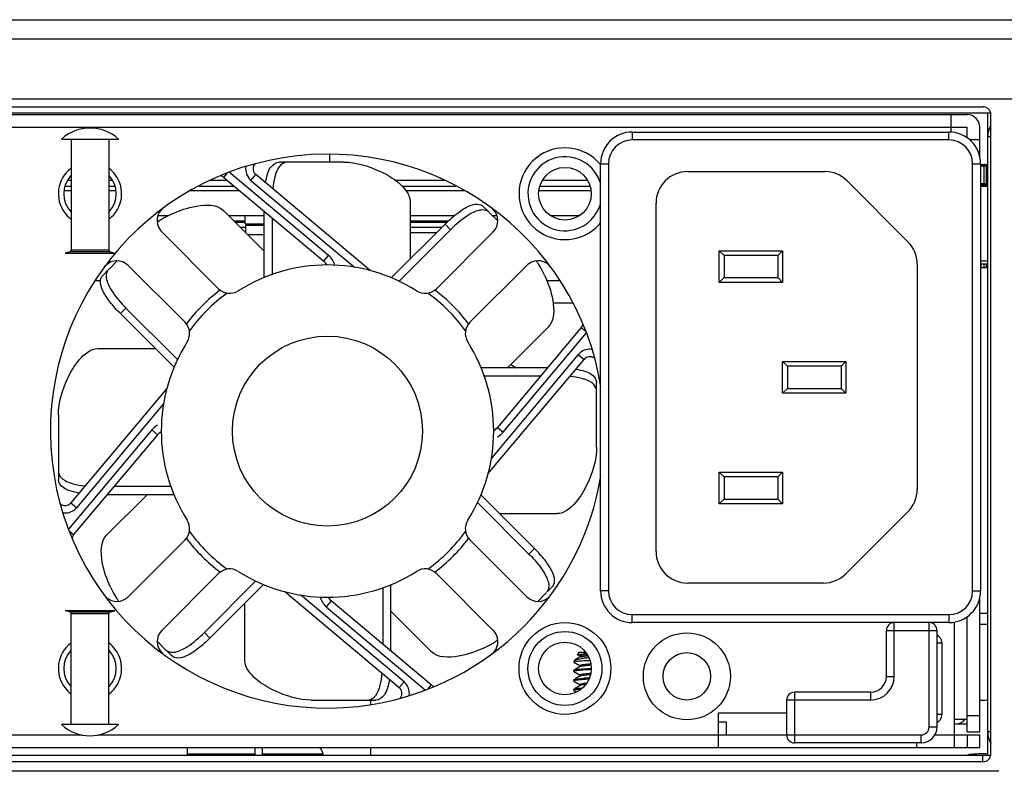
# Model space of a CAD drawing. Units: millimetres. Extents: x 0 to 205, y 87 to 212.
# Drawn here: x 180 to 183, y 148 to 151 of the extents above; entities that cross this region are included whole.
import ezdxf

# ---------------------------------------------------------------- set-up
doc = ezdxf.new("R2010")
doc.units = ezdxf.units.MM
doc.header["$MEASUREMENT"] = 0
for name, color, linetype, lineweight in [('1-2-17-06-10DXF_CONTINUOUS_LINE', 7, 'Continuous', 0), ('1-2-19-01-10DXF_CONTINUOUS_LINE', 7, 'Continuous', 0), ('1-2-52-03-00DXF_CONTINUOUS_LINE', 7, 'Continuous', 0), ('BSO-3_5M3-15DXF_CONTINUOUS_LINE', 7, 'Continuous', 0), ('DH3-057-1005DXF_CONTINUOUS_LINE', 7, 'Continuous', 0), ('DH3-057-1006DXF_CONTINUOUS_LINE', 7, 'Continuous', 0), ('DH3-057-1008DXF_CONTINUOUS_LINE', 7, 'Continuous', 0), ('DH3-057-1014DXF_CONTINUOUS_LINE', 7, 'Continuous', 0), ('DH3-057-1028DXF_CONTINUOUS_LINE', 7, 'Continuous', 0), ('DH3-X0901-10DXF_CONTINUOUS_LINE', 7, 'Continuous', 0), ('DH3-Z40-1004DXF_CONTINUOUS_LINE', 7, 'Continuous', 0), ('PCB-BAYTRAILDXF_CONTINUOUS_LINE', 7, 'Continuous', 0)]:
    doc.layers.add(name, color=color, linetype=linetype, lineweight=lineweight)

msp = doc.modelspace()

# ---------------------------------------------------------------- linework, layer by layer
at = {"layer": '1-2-17-06-10DXF_CONTINUOUS_LINE', "color": 18, "lineweight": 25, "true_color": 0x000000}
for p, q in [((179.6915, 150.6183), (179.714, 150.6183)), ((179.7006, 150.6396), (179.714, 150.6396)), ((179.8543, 150.6396), (179.8677, 150.6396)), ((179.8543, 150.6183), (179.8769, 150.6183)), ((180.1875, 150.6183), (180.3169, 150.6183)), ((180.2289, 150.6396), (180.2916, 150.6396)), ((180.9123, 150.6396), (181.0939, 150.6396)), ((180.9374, 150.6183), (181.1353, 150.6183)), ((181.446, 150.6183), (181.6313, 150.6183)), ((181.4551, 150.6396), (181.6221, 150.6396)), ((180.0322, 150.49), (180.0406, 150.49)), ((180.3156, 150.49), (180.3573, 150.49)), ((180.3208, 150.4847), (180.3573, 150.4847)), ((180.3386, 150.467), (180.3602, 150.467)), ((180.9664, 150.49), (181.1083, 150.49)), ((180.9664, 150.4847), (181.1028, 150.4847)), ((180.9664, 150.467), (181.0848, 150.467)), ((181.0635, 150.4457), (180.9664, 150.4457)), ((179.8042, 150.2692), (179.8228, 150.2692)), ((181.4718, 150.2692), (181.5186, 150.2692))]:
    msp.add_line(p, q, dxfattribs=at)
at = {"layer": '1-2-19-01-10DXF_CONTINUOUS_LINE', "color": 18, "lineweight": 25, "true_color": 0x000000}
for p, q in [((177.3162, 150.8824), (183.024, 150.8824)), ((182.9656, 150.8239), (182.9656, 150.8824)), ((177.3162, 150.8356), (183.024, 150.8356)), ((183.024, 150.7966), (183.024, 150.8356)), ((183.0708, 150.7256), (183.0708, 150.8356)), ((179.6789, 150.7917), (179.8894, 150.7917)), ((179.714, 150.7917), (179.714, 150.381)), ((179.8543, 150.7917), (179.8543, 150.381)), ((181.7872, 150.8181), (181.7872, 150.7888)), ((181.7872, 150.8181), (182.9568, 150.8181)), ((182.9568, 150.7888), (182.9568, 150.8181)), ((182.9568, 150.7888), (181.7872, 150.7888)), ((183.0708, 150.7888), (183.0336, 150.7888)), ((180.6702, 150.7069), (180.6702, 150.7362)), ((180.7211, 150.7069), (180.4829, 150.7069)), ((181.6702, 149.1221), (181.6702, 150.7011)), ((181.6702, 150.7011), (181.6994, 150.7011)), ((181.6994, 150.7011), (181.6994, 149.1221)), ((183.0445, 149.1221), (183.0445, 150.7011)), ((183.0445, 150.7011), (183.0738, 150.7011)), ((183.0738, 150.7011), (183.0738, 149.1221)), ((180.2787, 150.6503), (180.2913, 150.6654)), ((180.2787, 150.6503), (180.6479, 150.3406)), ((180.6657, 150.3618), (180.2987, 150.6698)), ((180.3784, 150.6392), (180.3963, 150.6605)), ((180.8191, 150.3057), (180.3963, 150.6605)), ((181.9918, 150.6719), (182.498, 150.6719)), ((180.3784, 150.6392), (180.761, 150.3181)), ((182.8056, 150.4128), (182.5807, 150.6376)), ((179.688, 150.6017), (179.714, 150.6017)), ((179.8543, 150.6017), (179.8804, 150.6017)), ((180.1552, 150.6017), (180.3367, 150.6017)), ((180.9516, 150.6017), (181.1675, 150.6017)), ((181.4424, 150.6017), (181.6348, 150.6017)), ((180.9664, 150.5607), (180.9664, 150.3486)), ((181.2547, 150.5254), (181.2382, 150.542)), ((181.8749, 149.2683), (181.8749, 150.5549)), ((180.0719, 150.5081), (180.0346, 150.5081)), ((180.2775, 150.5281), (180.4275, 150.3781)), ((180.4275, 150.5081), (180.2974, 150.5081)), ((180.3573, 150.4789), (180.3573, 150.5081)), ((180.4275, 150.2801), (180.4275, 150.5255)), ((180.4567, 150.501), (180.4567, 150.291)), ((181.1288, 150.5081), (180.9664, 150.5081)), ((181.2907, 150.4894), (181.2603, 150.5198)), ((181.2881, 150.5081), (181.272, 150.5081)), ((181.5905, 150.5081), (181.4867, 150.5081)), ((180.3573, 150.4789), (180.4275, 150.4789)), ((180.3602, 150.4453), (180.3602, 150.473)), ((180.4275, 150.473), (180.3602, 150.473)), ((180.8971, 150.2793), (181.0956, 150.4778)), ((181.0956, 150.4778), (181.1163, 150.4571)), ((180.049, 150.4492), (180.2592, 150.239)), ((180.4275, 150.4379), (180.3676, 150.4379)), ((181.1163, 150.4571), (180.9256, 150.2664)), ((181.0635, 150.239), (181.2738, 150.4492)), ((179.7097, 150.3754), (179.6923, 150.3707)), ((179.6924, 150.3707), (179.876, 150.3707)), ((179.8587, 150.3754), (179.7097, 150.3754)), ((179.8543, 150.381), (179.714, 150.381)), ((179.8587, 150.3754), (179.876, 150.3707)), ((180.6479, 150.3406), (180.6657, 150.3618)), ((182.1088, 150.2625), (182.1088, 150.3795)), ((182.1264, 150.3619), (182.1088, 150.3795)), ((182.1088, 150.3795), (182.3427, 150.3795)), ((182.1264, 150.3619), (182.1264, 150.28)), ((182.3252, 150.3619), (182.1264, 150.3619)), ((182.3427, 150.3795), (182.3252, 150.3619)), ((182.3252, 150.3619), (182.3252, 150.28)), ((182.3427, 150.3795), (182.3427, 150.2625)), ((179.8847, 150.3421), (179.8544, 150.3117)), ((180.1352, 150.1149), (179.9249, 150.3252)), ((181.3979, 150.3252), (181.1876, 150.1149)), ((182.8398, 150.3301), (182.8398, 149.4975)), ((179.8487, 150.3061), (179.8322, 150.2895)), ((182.1264, 150.28), (182.1088, 150.2625)), ((182.3427, 150.2625), (182.1088, 150.2625)), ((182.1264, 150.28), (182.3252, 150.28)), ((182.3252, 150.28), (182.3427, 150.2625)), ((179.8964, 150.147), (179.917, 150.1676)), ((180.0948, 149.9485), (179.8964, 150.147)), ((179.917, 150.1676), (180.1077, 149.977)), ((181.599, 150.0955), (181.2892, 149.7263)), ((181.3105, 149.7084), (181.6184, 150.0754)), ((181.4767, 150.0967), (181.3267, 149.9467)), ((181.599, 150.0955), (181.614, 150.0829)), ((179.8134, 150.0178), (180.0255, 150.0178)), ((181.5878, 149.9957), (181.2668, 149.6131)), ((181.5878, 149.9957), (181.6091, 149.9779)), ((181.2543, 149.5551), (181.6091, 149.9779)), ((182.3427, 149.8531), (182.3427, 149.9701)), ((182.3603, 149.9525), (182.3427, 149.9701)), ((182.3427, 149.9701), (182.5767, 149.9701)), ((182.5767, 149.9701), (182.5591, 149.9525)), ((182.5767, 149.9701), (182.5767, 149.8531)), ((181.4741, 149.9467), (181.2288, 149.9467)), ((182.3603, 149.9525), (182.3603, 149.8707)), ((182.5591, 149.9525), (182.3603, 149.9525)), ((182.5591, 149.9525), (182.5591, 149.8707)), ((181.2396, 149.9174), (181.4496, 149.9174)), ((181.6556, 149.6531), (181.6556, 149.8913)), ((180.0685, 149.8705), (179.7137, 149.4476)), ((182.3603, 149.8707), (182.3427, 149.8531)), ((182.5767, 149.8531), (182.3427, 149.8531)), ((182.3603, 149.8707), (182.5591, 149.8707)), ((182.5591, 149.8707), (182.5767, 149.8531)), ((179.735, 149.4298), (180.056, 149.8124)), ((179.6672, 149.7724), (179.6672, 149.5342)), ((180.0123, 149.7171), (179.7044, 149.3501)), ((180.0336, 149.6992), (180.0123, 149.7171)), ((181.2892, 149.7263), (181.3105, 149.7084)), ((180.0336, 149.6992), (179.7238, 149.3301)), ((182.1088, 149.4437), (182.1088, 149.5607)), ((182.1264, 149.5432), (182.1088, 149.5607)), ((182.1088, 149.5607), (182.3427, 149.5607)), ((182.3427, 149.5607), (182.3252, 149.5432)), ((182.3427, 149.5607), (182.3427, 149.4437)), ((182.1264, 149.5432), (182.1264, 149.4613)), ((182.3252, 149.5432), (182.1264, 149.5432)), ((182.3252, 149.5432), (182.3252, 149.4613)), ((180.0832, 149.5081), (179.8732, 149.5081)), ((179.7137, 149.4476), (179.735, 149.4298)), ((179.8461, 149.3288), (179.9961, 149.4788)), ((179.8486, 149.4788), (180.094, 149.4788)), ((181.4057, 149.2579), (181.2151, 149.4485)), ((181.228, 149.477), (181.4264, 149.2786)), ((182.1264, 149.4613), (182.1088, 149.4437)), ((182.1264, 149.4613), (182.3252, 149.4613)), ((182.3252, 149.4613), (182.3427, 149.4437)), ((182.3427, 149.4437), (182.1088, 149.4437)), ((182.5763, 149.1856), (182.8056, 149.4148)), ((181.2973, 149.4077), (181.5094, 149.4077)), ((179.7088, 149.3427), (179.7238, 149.3301)), ((179.9249, 149.1003), (180.1352, 149.3106)), ((181.1876, 149.3106), (181.3979, 149.1003)), ((181.4264, 149.2786), (181.4057, 149.2579)), ((180.2592, 149.1865), (180.049, 148.9763)), ((180.2065, 148.9684), (180.3972, 149.1591)), ((181.2738, 148.9763), (181.0635, 149.1865)), ((180.4256, 149.1462), (180.2272, 148.9477)), ((180.5037, 149.1198), (180.9265, 148.7651)), ((180.8661, 149.1345), (180.8661, 148.9245)), ((180.8953, 148.9), (180.8953, 149.1454)), ((181.474, 149.1194), (181.4906, 149.136)), ((181.6994, 149.1221), (181.6702, 149.1221)), ((182.4936, 149.1513), (181.9918, 149.1513)), ((183.0445, 149.1221), (183.0738, 149.1221)), ((180.9443, 148.7863), (180.5617, 149.1074)), ((180.6749, 149.085), (180.657, 149.0637)), ((181.0441, 148.7752), (180.6749, 149.085)), ((181.438, 149.0834), (181.4684, 149.1138)), ((181.4684, 149.1138), (181.4706, 149.1161)), ((183.0708, 148.6016), (183.0708, 149.0976)), ((179.7097, 149.0443), (179.6923, 149.049)), ((179.876, 149.049), (179.6924, 149.049)), ((179.8587, 149.0443), (179.876, 149.049)), ((180.3563, 148.8648), (180.3563, 149.0769)), ((180.6571, 149.0637), (181.024, 148.7557)), ((181.0453, 148.8974), (180.8953, 149.0474)), ((179.7097, 149.0443), (179.8587, 149.0443)), ((179.714, 148.6279), (179.714, 149.0387)), ((179.714, 149.0387), (179.8543, 149.0387)), ((179.8543, 148.6279), (179.8543, 149.0387)), ((181.7872, 149.0051), (181.7872, 149.0344)), ((181.7872, 149.0344), (182.9568, 149.0344)), ((182.9568, 149.0344), (182.9568, 149.0051)), ((183.024, 148.6016), (183.024, 149.0266)), ((183.0708, 149.0402), (183.1001, 149.0402)), ((182.9568, 149.0051), (181.7872, 149.0051)), ((182.7258, 148.8063), (182.7258, 148.9759)), ((182.7258, 148.9759), (182.9129, 148.9759)), ((182.755, 148.8063), (182.755, 149.0051)), ((182.8837, 148.6192), (182.8837, 149.0051)), ((182.9129, 148.6192), (182.9129, 148.9759)), ((182.9773, 148.5431), (182.9773, 149.0071)), ((183.0708, 148.9993), (183.1001, 148.9993)), ((180.2272, 148.9477), (180.2065, 148.9684)), ((180.0321, 148.9361), (180.0624, 148.9057)), ((182.9163, 148.9291), (182.9129, 148.9291)), ((182.9305, 148.9291), (182.9163, 148.9291)), ((182.9305, 148.9314), (182.9305, 148.6636)), ((180.068, 148.9001), (180.0846, 148.8835)), ((181.5744, 148.8662), (181.571, 148.8594)), ((181.5744, 148.8662), (181.5754, 148.8671)), ((181.5948, 148.8784), (181.5754, 148.8671)), ((181.5883, 148.894), (181.5846, 148.8867)), ((181.5849, 148.8862), (181.5846, 148.8867)), ((181.5849, 148.8862), (181.5948, 148.8804)), ((181.6159, 148.894), (181.5883, 148.894)), ((181.5942, 148.8812), (181.5942, 148.8776)), ((181.5708, 148.829), (181.5713, 148.8296)), ((181.5708, 148.8245), (181.5708, 148.829)), ((181.571, 148.8594), (181.5713, 148.859)), ((181.5713, 148.859), (181.5948, 148.8453)), ((181.5948, 148.8433), (181.5757, 148.8322)), ((181.5942, 148.846), (181.5942, 148.8426)), ((181.5708, 148.8245), (181.5713, 148.8239)), ((181.5708, 148.794), (181.5713, 148.7945)), ((181.5708, 148.7894), (181.5708, 148.794)), ((181.5713, 148.8239), (181.5948, 148.8102)), ((181.5948, 148.8082), (181.5757, 148.7971)), ((181.5942, 148.811), (181.5942, 148.8075)), ((182.7258, 148.8063), (182.755, 148.8063)), ((180.9265, 148.7651), (180.9444, 148.7863)), ((181.0441, 148.7752), (181.0315, 148.7601)), ((181.5708, 148.7894), (181.5713, 148.7888)), ((181.5708, 148.7589), (181.5712, 148.7594)), ((181.5708, 148.7543), (181.5708, 148.7589)), ((181.5713, 148.7888), (181.5948, 148.7752)), ((181.5948, 148.7731), (181.5757, 148.762)), ((181.5942, 148.7759), (181.5942, 148.7724)), ((180.6017, 148.7186), (180.8399, 148.7186)), ((181.5708, 148.7543), (181.5713, 148.7537)), ((181.5713, 148.7537), (181.5806, 148.7483)), ((182.3574, 148.7186), (182.3574, 148.5899)), ((182.6673, 148.7186), (182.3574, 148.7186)), ((182.3866, 148.7478), (182.3866, 148.5607)), ((182.6673, 148.7478), (182.3866, 148.7478)), ((182.6673, 148.7478), (182.6673, 148.7186)), ((183.0708, 148.7186), (183.0825, 148.7186)), ((182.1059, 148.5431), (182.1059, 148.6718)), ((182.1059, 148.6718), (182.3574, 148.6718)), ((182.9305, 148.6659), (182.9129, 148.6659)), ((182.9773, 148.6484), (183.024, 148.6484)), ((183.0708, 148.6601), (183.024, 148.6601)), ((179.8894, 148.6279), (179.6789, 148.6279)), ((182.1351, 148.6367), (182.1059, 148.6367)), ((182.1351, 148.5899), (182.1351, 148.6367)), ((182.8837, 148.6192), (182.9129, 148.6192)), ((182.9773, 148.6309), (183.024, 148.6309)), ((177.3162, 148.5899), (179.7557, 148.5899)), ((179.8126, 148.5899), (182.8544, 148.5899)), ((182.8544, 148.5607), (182.8544, 148.5899)), ((182.9048, 148.5899), (183.0708, 148.5899)), ((183.024, 148.6016), (183.0708, 148.6016)), ((183.024, 148.5899), (183.024, 148.5431)), ((183.0708, 148.5431), (183.0708, 148.5899)), ((177.3162, 148.5431), (183.0708, 148.5431)), ((182.8544, 148.5607), (182.3866, 148.5607)), ((182.8369, 148.5607), (182.8369, 148.5431))]:
    msp.add_line(p, q, dxfattribs=at)
for points in [[(181.5754, 148.8671), (181.5777, 148.868), (181.5814, 148.869)], [(181.596, 148.8824), (181.5946, 148.8818), (181.5942, 148.8812)], [(181.5714, 148.8597), (181.5712, 148.8596), (181.571, 148.8594)], [(181.5723, 148.8255), (181.5711, 148.825), (181.5708, 148.8245)], [(181.5766, 148.7913), (181.574, 148.7908), (181.5722, 148.7904)], [(181.5766, 148.8264), (181.5741, 148.8259), (181.5723, 148.8255)], [(181.5837, 148.7923), (181.5798, 148.7918), (181.5766, 148.7913)], [(181.5982, 148.8128), (181.5952, 148.8119), (181.5942, 148.811)], [(181.5722, 148.7904), (181.5711, 148.7899), (181.5708, 148.7894)], [(181.5722, 148.7553), (181.5711, 148.7548), (181.5708, 148.7543)]]:
    msp.add_lwpolyline(points, dxfattribs=at)
for centre, radius in [((181.5386, 150.59), 0.0972), ((180.6614, 149.7128), 0.3509), ((181.5386, 148.8355), 0.1696), ((181.5386, 148.8355), 0.1367), ((181.9889, 148.8063), 0.1608), ((181.5386, 148.8355), 0.0972), ((181.9889, 148.8063), 0.0877)]:
    msp.add_circle(centre, radius, dxfattribs=at)
for points in [[(183.0708, 150.8356), (183.0708, 150.8614), (183.0499, 150.8824), (183.024, 150.8824)], [(179.8894, 150.7917), (179.8299, 150.8463), (179.7385, 150.8463), (179.6789, 150.7917)], [(183.0738, 150.7011), (183.0738, 150.7657), (183.0214, 150.8181), (182.9568, 150.8181)], [(182.9652, 150.8173), (182.9654, 150.8195), (182.9656, 150.8217), (182.9656, 150.8239)], [(180.3593, 150.6906), (180.3566, 150.6725), (180.3646, 150.6512), (180.3784, 150.6392)], [(180.3921, 150.6986), (180.383, 150.6868), (180.3849, 150.67), (180.3963, 150.6605)], [(179.7138, 150.657), (179.678, 150.6195), (179.678, 150.5605), (179.7138, 150.5229)], [(179.8546, 150.5229), (179.8903, 150.5605), (179.8903, 150.6195), (179.8546, 150.657)], [(180.2787, 150.6503), (180.2754, 150.6531), (180.2715, 150.6551), (180.2673, 150.6561)], [(181.9918, 150.6719), (181.9272, 150.6719), (181.8749, 150.6195), (181.8749, 150.5549)], [(182.5807, 150.6376), (182.5588, 150.6595), (182.5291, 150.6719), (182.498, 150.6719)], [(180.0847, 150.5144), (180.0749, 150.5098), (180.0652, 150.5048), (180.0559, 150.4994)], [(181.2509, 150.5265), (181.244, 150.5299), (181.2356, 150.5307), (181.2279, 150.5298)], [(181.2603, 150.5198), (181.2576, 150.5225), (181.2544, 150.5248), (181.2509, 150.5265)], [(180.0414, 150.4905), (180.0383, 150.4885), (180.0352, 150.4864), (180.0322, 150.4843)], [(180.0559, 150.4994), (180.051, 150.4966), (180.0462, 150.4936), (180.0414, 150.4905)], [(182.8398, 150.3301), (182.8398, 150.3611), (182.8275, 150.3908), (182.8056, 150.4128)], [(179.7097, 150.3754), (179.7122, 150.376), (179.714, 150.3784), (179.714, 150.381)], [(179.8543, 150.381), (179.8543, 150.3784), (179.8561, 150.376), (179.8587, 150.3754)], [(180.9908, 150.231), (180.7898, 150.3588), (180.533, 150.3588), (180.332, 150.231)], [(180.6884, 150.3256), (180.6849, 150.3397), (180.6769, 150.3524), (180.6657, 150.3618)], [(180.6586, 150.3268), (180.656, 150.3321), (180.6524, 150.3368), (180.6479, 150.3406)], [(181.4391, 150.3327), (181.4371, 150.3359), (181.435, 150.3389), (181.4329, 150.342)], [(181.448, 150.3183), (181.4452, 150.3232), (181.4422, 150.328), (181.4391, 150.3327)], [(179.8476, 150.3023), (179.8443, 150.2953), (179.8435, 150.287), (179.8444, 150.2793)], [(179.8544, 150.3117), (179.8516, 150.309), (179.8493, 150.3058), (179.8476, 150.3023)], [(181.463, 150.2895), (181.4585, 150.2993), (181.4534, 150.3089), (181.448, 150.3183)], [(180.2648, 150.234), (180.2178, 150.1983), (180.1759, 150.1563), (180.1401, 150.1093)], [(180.2907, 150.2227), (180.2373, 150.1839), (180.1903, 150.1369), (180.1515, 150.0835)], [(180.2592, 150.239), (180.2786, 150.2196), (180.3088, 150.2163), (180.332, 150.231)], [(180.9908, 150.231), (181.0139, 150.2163), (181.0442, 150.2196), (181.0635, 150.239)], [(181.1713, 150.0835), (181.1325, 150.1369), (181.0855, 150.1839), (181.0321, 150.2227)], [(181.1827, 150.1093), (181.1469, 150.1563), (181.1049, 150.1983), (181.0579, 150.234)], [(180.1432, 150.0422), (180.1579, 150.0653), (180.1546, 150.0955), (180.1352, 150.1149)], [(181.1876, 150.1149), (181.1682, 150.0955), (181.1649, 150.0653), (181.1796, 150.0422)], [(181.599, 150.0955), (181.6018, 150.0988), (181.6038, 150.1028), (181.6048, 150.107)], [(180.1432, 150.0422), (180.0154, 149.8412), (180.0154, 149.5844), (180.1432, 149.3833)], [(181.1796, 149.3833), (181.3074, 149.5844), (181.3074, 149.8412), (181.1796, 150.0422)], [(181.5949, 150.0027), (181.5923, 150.0005), (181.59, 149.9982), (181.5878, 149.9957)], [(181.6392, 150.0148), (181.6241, 150.0171), (181.6066, 150.0125), (181.5949, 150.0027)], [(181.6473, 149.9821), (181.6355, 149.9911), (181.6186, 149.9893), (181.6091, 149.9779)], [(180.0338, 149.7342), (180.0256, 149.73), (180.0182, 149.7242), (180.0123, 149.7171)], [(180.0474, 149.71), (180.0421, 149.7075), (180.0374, 149.7038), (180.0336, 149.6992)], [(181.2753, 149.7155), (181.2807, 149.7181), (181.2854, 149.7217), (181.2892, 149.7263)], [(181.289, 149.6913), (181.2972, 149.6955), (181.3045, 149.7013), (181.3105, 149.7084)], [(182.8056, 149.4148), (182.8275, 149.4368), (182.8398, 149.4665), (182.8398, 149.4975)], [(179.6755, 149.4434), (179.6873, 149.4344), (179.7041, 149.4363), (179.7137, 149.4476)], [(179.6836, 149.4107), (179.6987, 149.4084), (179.7162, 149.413), (179.7279, 149.4229)], [(179.7279, 149.4229), (179.7304, 149.425), (179.7328, 149.4273), (179.735, 149.4298)], [(180.1352, 149.3106), (180.1546, 149.33), (180.1579, 149.3602), (180.1432, 149.3833)], [(181.1796, 149.3833), (181.1649, 149.3602), (181.1682, 149.33), (181.1876, 149.3106)], [(180.1515, 149.342), (180.1903, 149.2886), (180.2373, 149.2417), (180.2907, 149.2028)], [(181.0321, 149.2028), (181.0855, 149.2417), (181.1325, 149.2886), (181.1713, 149.342)], [(179.7238, 149.3301), (179.721, 149.3267), (179.719, 149.3227), (179.718, 149.3185)], [(180.1401, 149.3162), (180.1759, 149.2692), (180.2178, 149.2272), (180.2648, 149.1915)], [(181.0579, 149.1915), (181.1049, 149.2272), (181.1469, 149.2692), (181.1827, 149.3162)], [(181.8749, 149.2683), (181.8749, 149.2037), (181.9272, 149.1513), (181.9918, 149.1513)], [(180.332, 149.1945), (180.3088, 149.2092), (180.2786, 149.2059), (180.2592, 149.1865)], [(180.332, 149.1945), (180.533, 149.0668), (180.7898, 149.0668), (180.9908, 149.1945)], [(181.0635, 149.1865), (181.0442, 149.2059), (181.0139, 149.2092), (180.9908, 149.1945)], [(182.4936, 149.1513), (182.5246, 149.1513), (182.5544, 149.1637), (182.5763, 149.1856)], [(179.8597, 149.1361), (179.8643, 149.1262), (179.8693, 149.1166), (179.8748, 149.1072)], [(181.6702, 149.1221), (181.6702, 149.0575), (181.7226, 149.0051), (181.7872, 149.0051)], [(182.9568, 149.0051), (183.0214, 149.0051), (183.0738, 149.0575), (183.0738, 149.1221)], [(179.8748, 149.1072), (179.8776, 149.1023), (179.8805, 149.0975), (179.8836, 149.0928)], [(179.8836, 149.0928), (179.8857, 149.0897), (179.8877, 149.0866), (179.8899, 149.0836)], [(180.6343, 149.1), (180.6379, 149.0858), (180.6458, 149.0731), (180.6571, 149.0637)], [(180.6642, 149.0987), (180.6667, 149.0934), (180.6704, 149.0887), (180.6749, 149.085)], [(179.714, 149.0387), (179.714, 149.0413), (179.7122, 149.0436), (179.7097, 149.0443)], [(179.8587, 149.0443), (179.8561, 149.0436), (179.8543, 149.0413), (179.8543, 149.0387)], [(182.755, 149.0051), (182.7389, 149.0051), (182.7258, 148.992), (182.7258, 148.9759)], [(182.9129, 148.9759), (182.9129, 148.992), (182.8998, 149.0051), (182.8837, 149.0051)], [(181.2814, 148.935), (181.2845, 148.937), (181.2876, 148.9391), (181.2906, 148.9413)], [(182.9305, 148.9315), (182.9305, 148.9432), (182.9236, 148.9537), (182.9129, 148.9583)], [(179.7138, 148.9026), (179.678, 148.8651), (179.678, 148.806), (179.7138, 148.7685)], [(179.8546, 148.7685), (179.8903, 148.806), (179.8903, 148.865), (179.8546, 148.9026)], [(180.0624, 148.9057), (180.0652, 148.903), (180.0684, 148.9007), (180.0718, 148.899)], [(181.2381, 148.9111), (181.2479, 148.9157), (181.2575, 148.9207), (181.2669, 148.9261)], [(181.2669, 148.9261), (181.2718, 148.929), (181.2766, 148.9319), (181.2814, 148.935)], [(180.0718, 148.899), (180.079, 148.8956), (180.0875, 148.8948), (180.0954, 148.8958)], [(181.5814, 148.869), (181.5839, 148.8696), (181.5866, 148.87), (181.5892, 148.8704)], [(181.5892, 148.8704), (181.5927, 148.871), (181.5961, 148.8715), (181.5996, 148.8719)], [(181.6121, 148.8734), (181.6079, 148.8729), (181.6038, 148.8724), (181.5996, 148.8719)], [(181.6023, 148.8803), (181.6051, 148.8808), (181.6079, 148.8811), (181.6107, 148.8815)], [(181.6181, 148.8906), (181.6153, 148.8904), (181.6126, 148.8902), (181.6099, 148.89)], [(181.6107, 148.8815), (181.6143, 148.8819), (181.6179, 148.8823), (181.6215, 148.8826)], [(181.6271, 148.8749), (181.6221, 148.8744), (181.6171, 148.8739), (181.6121, 148.8734)], [(181.5899, 148.8621), (181.5868, 148.8619), (181.5838, 148.8616), (181.5808, 148.8613)], [(181.5957, 148.8625), (181.5938, 148.8624), (181.5918, 148.8622), (181.5899, 148.8621)], [(181.6055, 148.8294), (181.6015, 148.8291), (181.5975, 148.8287), (181.5935, 148.8284)], [(181.6054, 148.8339), (181.6155, 148.8347), (181.6256, 148.8353), (181.6357, 148.836)], [(181.6354, 148.8314), (181.6254, 148.8308), (181.6154, 148.8301), (181.6055, 148.8294)], [(181.5934, 148.7933), (181.5902, 148.793), (181.5869, 148.7927), (181.5837, 148.7923)], [(181.6053, 148.7943), (181.6014, 148.794), (181.5974, 148.7937), (181.5934, 148.7933)], [(181.6267, 148.7957), (181.6196, 148.7953), (181.6125, 148.7948), (181.6053, 148.7943)], [(181.629, 148.8005), (181.6211, 148.8), (181.6133, 148.7994), (181.6054, 148.7988)], [(182.6673, 148.7478), (182.6996, 148.7478), (182.7258, 148.774), (182.7258, 148.8063)], [(180.9307, 148.7269), (180.9397, 148.7387), (180.9379, 148.7555), (180.9265, 148.7651)], [(180.9635, 148.7349), (180.9662, 148.753), (180.9581, 148.7743), (180.9443, 148.7863)], [(181.0441, 148.7752), (181.0474, 148.7724), (181.0513, 148.7704), (181.0555, 148.7694)], [(181.5933, 148.7582), (181.5901, 148.7579), (181.5869, 148.7576), (181.5836, 148.7572)], [(181.6066, 148.7757), (181.6096, 148.7761), (181.6126, 148.7764), (181.6156, 148.7768)], [(182.3866, 148.7478), (182.3704, 148.7478), (182.3574, 148.7347), (182.3574, 148.7186)], [(183.0825, 148.7186), (183.0884, 148.7186), (183.0943, 148.719), (183.1001, 148.7199)], [(182.9129, 148.6367), (182.9236, 148.6413), (182.9305, 148.6519), (182.9305, 148.6635)], [(182.9831, 148.6309), (182.9968, 148.6309), (183.0095, 148.6376), (183.0171, 148.649)], [(179.6789, 148.6279), (179.7385, 148.5733), (179.8299, 148.5733), (179.8894, 148.6279)], [(182.8544, 148.5607), (182.8867, 148.5607), (182.9129, 148.5869), (182.9129, 148.6192)], [(182.3574, 148.5899), (182.3574, 148.5738), (182.3704, 148.5607), (182.3866, 148.5607)]]:
    msp.add_open_spline(points, degree=3, dxfattribs=at)
for points, knots in [([(181.6716, 149.8767), (181.581, 150.4347), (181.0553, 150.8135), (180.4974, 150.723), (179.9395, 150.6324), (179.5606, 150.1067), (179.6512, 149.5488), (179.7417, 148.9909), (180.2674, 148.612), (180.8254, 148.7026), (181.2602, 148.7731), (181.601, 149.114), (181.6716, 149.5488)], [0, 0, 0, 0, 1, 1, 1, 2, 2, 2, 3, 3, 3, 4, 4, 4, 4]), ([(181.7872, 150.8181), (181.7226, 150.8181), (181.6702, 150.7657), (181.6702, 150.7011), (181.6702, 150.7011), (181.6702, 150.7011), (181.6702, 150.7011)], [0, 0, 0, 0, 1, 1, 1, 2, 2, 2, 2]), ([(181.6705, 150.6966), (181.6117, 150.7694), (181.5049, 150.7808), (181.432, 150.7219), (181.3592, 150.663), (181.3478, 150.5563), (181.4067, 150.4834), (181.4655, 150.4105), (181.5723, 150.3992), (181.6452, 150.4581), (181.6545, 150.4656), (181.663, 150.4741), (181.6706, 150.4834)], [0, 0, 0, 0, 1, 1, 1, 2, 2, 2, 3, 3, 3, 4, 4, 4, 4]), ([(181.7872, 150.7888), (181.7387, 150.7888), (181.6994, 150.7495), (181.6994, 150.7011), (181.6994, 150.7011), (181.6994, 150.7011), (181.6994, 150.7011)], [0, 0, 0, 0, 1, 1, 1, 2, 2, 2, 2]), ([(183.0445, 150.7011), (183.0445, 150.7495), (183.0052, 150.7888), (182.9568, 150.7888), (182.9568, 150.7888), (182.9568, 150.7888), (182.9568, 150.7888)], [0, 0, 0, 0, 1, 1, 1, 2, 2, 2, 2]), ([(181.6707, 150.6252), (181.6512, 150.6982), (181.5763, 150.7415), (181.5034, 150.7221), (181.4304, 150.7026), (181.3871, 150.6277), (181.4065, 150.5547), (181.426, 150.4818), (181.5009, 150.4384), (181.5739, 150.4579), (181.6211, 150.4705), (181.6581, 150.5075), (181.6707, 150.5547)], [0, 0, 0, 0, 1, 1, 1, 2, 2, 2, 3, 3, 3, 4, 4, 4, 4]), ([(179.7138, 150.6834), (179.6622, 150.6446), (179.6519, 150.5712), (179.6907, 150.5196), (179.6973, 150.5109), (179.7051, 150.5031), (179.7138, 150.4966)], [0, 0, 0, 0, 1, 1, 1, 2, 2, 2, 2]), ([(179.8545, 150.4965), (179.9061, 150.5354), (179.9165, 150.6087), (179.8776, 150.6603), (179.871, 150.6691), (179.8633, 150.6768), (179.8545, 150.6834)], [0, 0, 0, 0, 1, 1, 1, 2, 2, 2, 2]), ([(180.4325, 150.63), (180.4344, 150.6411), (180.4369, 150.6521), (180.4402, 150.6628), (180.4429, 150.6713), (180.446, 150.6797), (180.4514, 150.6873), (180.4588, 150.6978), (180.4705, 150.7069), (180.4829, 150.7069)], [0, 0, 0, 0, 1, 1, 1, 2, 2, 2, 3, 3, 3, 3]), ([(180.5143, 150.7069), (180.5053, 150.7069), (180.4962, 150.7028), (180.4894, 150.6967), (180.4802, 150.6885), (180.475, 150.677), (180.4709, 150.6657)], [0, 0, 0, 0, 1, 1, 1, 2, 2, 2, 2]), ([(180.7211, 150.7069), (180.7681, 150.7069), (180.8153, 150.6917), (180.8578, 150.6717), (180.8814, 150.6606), (180.9035, 150.6479), (180.9245, 150.6301), (180.9461, 150.6117), (180.9664, 150.5878), (180.9664, 150.5607)], [0, 0, 0, 0, 1, 1, 1, 2, 2, 2, 3, 3, 3, 3]), ([(180.4709, 150.6657), (180.4694, 150.6615), (180.4681, 150.6573), (180.467, 150.6531), (180.4629, 150.6383), (180.4606, 150.6231), (180.459, 150.6078)], [0, 0, 0, 0, 1, 1, 1, 2, 2, 2, 2]), ([(180.0557, 150.5377), (180.0297, 150.5186), (180.0241, 150.482), (180.0432, 150.456), (180.0449, 150.4536), (180.0469, 150.4513), (180.049, 150.4492)], [0, 0, 0, 0, 1, 1, 1, 2, 2, 2, 2]), ([(180.0847, 150.5144), (180.1141, 150.5282), (180.1433, 150.5386), (180.1773, 150.5445), (180.2128, 150.5507), (180.2536, 150.552), (180.2775, 150.5281)], [0, 0, 0, 0, 1, 1, 1, 2, 2, 2, 2]), ([(181.0956, 150.4778), (181.1093, 150.4914), (181.1237, 150.5045), (181.1389, 150.5163), (181.1518, 150.5262), (181.1654, 150.5353), (181.1802, 150.5426), (181.1909, 150.5479), (181.2023, 150.5522), (181.2142, 150.5516), (181.223, 150.5512), (181.2321, 150.5481), (181.2382, 150.542)], [0, 0, 0, 0, 1, 1, 1, 2, 2, 2, 3, 3, 3, 4, 4, 4, 4]), ([(181.2738, 150.4492), (181.2966, 150.4721), (181.2966, 150.5091), (181.2738, 150.5319), (181.2717, 150.534), (181.2695, 150.536), (181.2671, 150.5377)], [0, 0, 0, 0, 1, 1, 1, 2, 2, 2, 2]), ([(181.1989, 150.5205), (181.1921, 150.5172), (181.1856, 150.5134), (181.1792, 150.5093), (181.1562, 150.4946), (181.1355, 150.4764), (181.1163, 150.4571)], [0, 0, 0, 0, 1, 1, 1, 2, 2, 2, 2]), ([(181.2279, 150.5298), (181.2257, 150.5295), (181.2235, 150.5291), (181.2212, 150.5286), (181.2135, 150.5269), (181.206, 150.5239), (181.1989, 150.5205)], [0, 0, 0, 0, 1, 1, 1, 2, 2, 2, 2]), ([(179.9249, 150.3252), (179.9021, 150.348), (179.865, 150.348), (179.8422, 150.3252), (179.8401, 150.3231), (179.8382, 150.3208), (179.8364, 150.3184)], [0, 0, 0, 0, 1, 1, 1, 2, 2, 2, 2]), ([(181.4864, 150.3184), (181.4672, 150.3445), (181.4306, 150.3501), (181.4046, 150.331), (181.4022, 150.3292), (181.4, 150.3273), (181.3979, 150.3252)], [0, 0, 0, 0, 1, 1, 1, 2, 2, 2, 2]), ([(179.8964, 150.147), (179.8827, 150.1606), (179.8697, 150.175), (179.8579, 150.1903), (179.8479, 150.2032), (179.8388, 150.2167), (179.8315, 150.2316), (179.8263, 150.2423), (179.8219, 150.2537), (179.8225, 150.2656), (179.823, 150.2744), (179.8261, 150.2835), (179.8322, 150.2895)], [0, 0, 0, 0, 1, 1, 1, 2, 2, 2, 3, 3, 3, 4, 4, 4, 4]), ([(181.463, 150.2895), (181.4768, 150.26), (181.4872, 150.2309), (181.4932, 150.1968), (181.4993, 150.1613), (181.5006, 150.1206), (181.4767, 150.0967)], [0, 0, 0, 0, 1, 1, 1, 2, 2, 2, 2]), ([(179.8444, 150.2793), (179.8447, 150.2771), (179.845, 150.2748), (179.8455, 150.2726), (179.8473, 150.2649), (179.8502, 150.2574), (179.8537, 150.2503)], [0, 0, 0, 0, 1, 1, 1, 2, 2, 2, 2]), ([(179.8537, 150.2503), (179.8569, 150.2435), (179.8608, 150.2369), (179.8648, 150.2306), (179.8795, 150.2076), (179.8978, 150.1869), (179.917, 150.1676)], [0, 0, 0, 0, 1, 1, 1, 2, 2, 2, 2]), ([(179.6672, 149.7724), (179.6672, 149.8195), (179.6824, 149.8667), (179.7024, 149.9091), (179.7136, 149.9328), (179.7262, 149.9549), (179.7441, 149.9759), (179.7625, 149.9975), (179.7864, 150.0178), (179.8134, 150.0178)], [0, 0, 0, 0, 1, 1, 1, 2, 2, 2, 3, 3, 3, 3]), ([(181.5787, 149.9416), (181.5897, 149.9398), (181.6008, 149.9373), (181.6114, 149.9339), (181.62, 149.9313), (181.6283, 149.9281), (181.6359, 149.9228), (181.6464, 149.9153), (181.6556, 149.9036), (181.6556, 149.8913)], [0, 0, 0, 0, 1, 1, 1, 2, 2, 2, 3, 3, 3, 3]), ([(181.6143, 149.9032), (181.6101, 149.9047), (181.6059, 149.906), (181.6017, 149.9072), (181.5869, 149.9112), (181.5717, 149.9136), (181.5565, 149.9151)], [0, 0, 0, 0, 1, 1, 1, 2, 2, 2, 2]), ([(181.6556, 149.8599), (181.6556, 149.8689), (181.6514, 149.8779), (181.6453, 149.8848), (181.6372, 149.8939), (181.6256, 149.8991), (181.6143, 149.9032)], [0, 0, 0, 0, 1, 1, 1, 2, 2, 2, 2]), ([(181.6556, 149.6531), (181.6556, 149.606), (181.6404, 149.5588), (181.6204, 149.5164), (181.6092, 149.4928), (181.5966, 149.4706), (181.5787, 149.4497), (181.5603, 149.4281), (181.5364, 149.4077), (181.5094, 149.4077)], [0, 0, 0, 0, 1, 1, 1, 2, 2, 2, 3, 3, 3, 3]), ([(179.6672, 149.5656), (179.6672, 149.5567), (179.6714, 149.5476), (179.6775, 149.5408), (179.6856, 149.5316), (179.6972, 149.5264), (179.7085, 149.5223)], [0, 0, 0, 0, 1, 1, 1, 2, 2, 2, 2]), ([(179.7441, 149.4839), (179.733, 149.4857), (179.722, 149.4883), (179.7113, 149.4916), (179.7028, 149.4942), (179.6945, 149.4974), (179.6869, 149.5028), (179.6764, 149.5102), (179.6672, 149.5219), (179.6672, 149.5342)], [0, 0, 0, 0, 1, 1, 1, 2, 2, 2, 3, 3, 3, 3]), ([(179.7085, 149.5223), (179.7126, 149.5208), (179.7168, 149.5195), (179.7211, 149.5183), (179.7359, 149.5143), (179.7511, 149.5119), (179.7663, 149.5104)], [0, 0, 0, 0, 1, 1, 1, 2, 2, 2, 2]), ([(179.8597, 149.1361), (179.846, 149.1655), (179.8355, 149.1947), (179.8296, 149.2287), (179.8235, 149.2642), (179.8222, 149.3049), (179.8461, 149.3288)], [0, 0, 0, 0, 1, 1, 1, 2, 2, 2, 2]), ([(181.4906, 149.136), (181.4967, 149.1421), (181.4998, 149.1511), (181.5002, 149.1599), (181.5008, 149.1719), (181.4965, 149.1833), (181.4913, 149.1939), (181.4839, 149.2088), (181.4749, 149.2223), (181.4649, 149.2352), (181.4531, 149.2505), (181.4401, 149.2649), (181.4264, 149.2786)], [0, 0, 0, 0, 1, 1, 1, 2, 2, 2, 3, 3, 3, 4, 4, 4, 4]), ([(181.4057, 149.2579), (181.4126, 149.2511), (181.4191, 149.244), (181.4256, 149.2368), (181.4425, 149.2179), (181.4585, 149.1975), (181.4694, 149.1746)], [0, 0, 0, 0, 1, 1, 1, 2, 2, 2, 2]), ([(181.4694, 149.1746), (181.4706, 149.1721), (181.4717, 149.1696), (181.4727, 149.1671), (181.4754, 149.1604), (181.4775, 149.1534), (181.4784, 149.1463)], [0, 0, 0, 0, 1, 1, 1, 2, 2, 2, 2]), ([(181.4784, 149.1463), (181.4787, 149.1435), (181.4788, 149.1407), (181.4787, 149.1379), (181.4783, 149.1306), (181.4759, 149.1231), (181.4715, 149.1174)], [0, 0, 0, 0, 1, 1, 1, 2, 2, 2, 2]), ([(181.6994, 149.1221), (181.6994, 149.0737), (181.7387, 149.0344), (181.7872, 149.0344), (181.7872, 149.0344), (181.7872, 149.0344), (181.7872, 149.0344)], [0, 0, 0, 0, 1, 1, 1, 2, 2, 2, 2]), ([(182.9568, 149.0344), (183.0052, 149.0344), (183.0445, 149.0736), (183.0445, 149.1221), (183.0445, 149.1221), (183.0445, 149.1221), (183.0445, 149.1221)], [0, 0, 0, 0, 1, 1, 1, 2, 2, 2, 2]), ([(179.8364, 149.1071), (179.8555, 149.0811), (179.8921, 149.0754), (179.9182, 149.0946), (179.9206, 149.0963), (179.9228, 149.0982), (179.9249, 149.1003)], [0, 0, 0, 0, 1, 1, 1, 2, 2, 2, 2]), ([(181.3979, 149.1003), (181.4207, 149.0775), (181.4577, 149.0775), (181.4806, 149.1003), (181.4827, 149.1024), (181.4846, 149.1047), (181.4864, 149.1071)], [0, 0, 0, 0, 1, 1, 1, 2, 2, 2, 2]), ([(180.049, 148.9763), (180.0261, 148.9535), (180.0261, 148.9164), (180.049, 148.8936), (180.0511, 148.8915), (180.0533, 148.8896), (180.0557, 148.8878)], [0, 0, 0, 0, 1, 1, 1, 2, 2, 2, 2]), ([(181.2671, 148.8878), (181.2931, 148.9069), (181.2987, 148.9435), (181.2796, 148.9695), (181.2778, 148.9719), (181.2759, 148.9742), (181.2738, 148.9763)], [0, 0, 0, 0, 1, 1, 1, 2, 2, 2, 2]), ([(180.2272, 148.9477), (180.2135, 148.9341), (180.1991, 148.921), (180.1838, 148.9092), (180.1709, 148.8993), (180.1574, 148.8902), (180.1426, 148.8829), (180.1319, 148.8776), (180.1205, 148.8733), (180.1085, 148.8739), (180.0998, 148.8744), (180.0907, 148.8775), (180.0846, 148.8835)], [0, 0, 0, 0, 1, 1, 1, 2, 2, 2, 3, 3, 3, 4, 4, 4, 4]), ([(180.1245, 148.9053), (180.1312, 148.9086), (180.1377, 148.9124), (180.144, 148.9165), (180.1668, 148.9312), (180.1874, 148.9493), (180.2065, 148.9684)], [0, 0, 0, 0, 1, 1, 1, 2, 2, 2, 2]), ([(179.7138, 148.929), (179.6622, 148.8901), (179.6519, 148.8168), (179.6907, 148.7652), (179.6973, 148.7565), (179.7051, 148.7487), (179.7138, 148.7421)], [0, 0, 0, 0, 1, 1, 1, 2, 2, 2, 2]), ([(179.8545, 148.7421), (179.9061, 148.7809), (179.9165, 148.8543), (179.8776, 148.9059), (179.871, 148.9146), (179.8633, 148.9224), (179.8545, 148.929)], [0, 0, 0, 0, 1, 1, 1, 2, 2, 2, 2]), ([(180.0954, 148.8958), (180.0976, 148.8961), (180.0999, 148.8965), (180.1021, 148.897), (180.1098, 148.8988), (180.1173, 148.9018), (180.1245, 148.9053)], [0, 0, 0, 0, 1, 1, 1, 2, 2, 2, 2]), ([(181.2381, 148.9111), (181.2087, 148.8973), (181.1795, 148.8869), (181.1454, 148.881), (181.11, 148.8748), (181.0692, 148.8735), (181.0453, 148.8974)], [0, 0, 0, 0, 1, 1, 1, 2, 2, 2, 2]), ([(180.6017, 148.7186), (180.5547, 148.7186), (180.5074, 148.7338), (180.465, 148.7538), (180.4414, 148.7649), (180.4192, 148.7776), (180.3983, 148.7954), (180.3767, 148.8138), (180.3563, 148.8378), (180.3563, 148.8648)], [0, 0, 0, 0, 1, 1, 1, 2, 2, 2, 3, 3, 3, 3]), ([(181.5846, 148.8867), (181.5857, 148.8888), (181.5888, 148.8884), (181.5916, 148.8883), (181.5987, 148.8881), (181.6038, 148.8896), (181.6099, 148.89)], [0, 0, 0, 0, 1, 1, 1, 2, 2, 2, 2]), ([(181.5948, 148.8784), (181.5963, 148.8792), (181.598, 148.8795), (181.5997, 148.8798), (181.6006, 148.88), (181.6015, 148.8802), (181.6023, 148.8803)], [0, 0, 0, 0, 1, 1, 1, 2, 2, 2, 2]), ([(181.6311, 148.8645), (181.6278, 148.8644), (181.6245, 148.8642), (181.6213, 148.864), (181.6127, 148.8636), (181.6042, 148.8631), (181.5957, 148.8625)], [0, 0, 0, 0, 1, 1, 1, 2, 2, 2, 2]), ([(181.6193, 148.8859), (181.6166, 148.8857), (181.6139, 148.8853), (181.6112, 148.885), (181.6061, 148.8845), (181.6008, 148.8841), (181.596, 148.8824)], [0, 0, 0, 0, 1, 1, 1, 2, 2, 2, 2]), ([(181.5713, 148.8296), (181.5717, 148.8299), (181.5723, 148.8301), (181.5728, 148.8302), (181.5764, 148.8312), (181.5801, 148.8316), (181.5837, 148.832)], [0, 0, 0, 0, 1, 1, 1, 2, 2, 2, 2]), ([(181.5808, 148.8613), (181.5796, 148.8612), (181.5785, 148.861), (181.5773, 148.8609), (181.5753, 148.8607), (181.5732, 148.8606), (181.5714, 148.8597)], [0, 0, 0, 0, 1, 1, 1, 2, 2, 2, 2]), ([(181.5935, 148.8284), (181.5918, 148.8282), (181.59, 148.8281), (181.5883, 148.8279), (181.5844, 148.8275), (181.5805, 148.8271), (181.5766, 148.8264)], [0, 0, 0, 0, 1, 1, 1, 2, 2, 2, 2]), ([(181.5837, 148.832), (181.5852, 148.8321), (181.5867, 148.8323), (181.5883, 148.8325), (181.594, 148.833), (181.5997, 148.8335), (181.6054, 148.8339)], [0, 0, 0, 0, 1, 1, 1, 2, 2, 2, 2]), ([(181.6018, 148.8486), (181.6007, 148.8484), (181.5998, 148.8482), (181.5985, 148.848), (181.5967, 148.8477), (181.5942, 148.8476), (181.5942, 148.8461)], [0, 0, 0, 0, 1, 1, 1, 2, 2, 2, 2]), ([(181.5948, 148.8433), (181.5952, 148.8435), (181.5956, 148.8437), (181.5961, 148.8438), (181.5985, 148.8447), (181.6011, 148.845), (181.6037, 148.8454)], [0, 0, 0, 0, 1, 1, 1, 2, 2, 2, 2]), ([(181.6343, 148.8522), (181.631, 148.8519), (181.6277, 148.8516), (181.6243, 148.8513), (181.6168, 148.8506), (181.6092, 148.8499), (181.6018, 148.8486)], [0, 0, 0, 0, 1, 1, 1, 2, 2, 2, 2]), ([(181.6037, 148.8454), (181.6057, 148.8457), (181.6077, 148.846), (181.6097, 148.8463), (181.618, 148.8473), (181.6263, 148.848), (181.6346, 148.8487)], [0, 0, 0, 0, 1, 1, 1, 2, 2, 2, 2]), ([(180.8902, 148.7955), (180.8884, 148.7844), (180.8859, 148.7734), (180.8826, 148.7627), (180.8799, 148.7542), (180.8768, 148.7459), (180.8714, 148.7382), (180.864, 148.7277), (180.8523, 148.7186), (180.8399, 148.7186)], [0, 0, 0, 0, 1, 1, 1, 2, 2, 2, 3, 3, 3, 3]), ([(180.8522, 148.7607), (180.8536, 148.7648), (180.8549, 148.769), (180.856, 148.7732), (180.8599, 148.7877), (180.8622, 148.8027), (180.8638, 148.8177)], [0, 0, 0, 0, 1, 1, 1, 2, 2, 2, 2]), ([(181.5713, 148.7945), (181.5717, 148.7948), (181.5723, 148.795), (181.5728, 148.7951), (181.5764, 148.7961), (181.5801, 148.7965), (181.5838, 148.7969)], [0, 0, 0, 0, 1, 1, 1, 2, 2, 2, 2]), ([(181.5838, 148.7969), (181.5853, 148.7971), (181.5868, 148.7972), (181.5883, 148.7974), (181.594, 148.798), (181.5997, 148.7984), (181.6054, 148.7988)], [0, 0, 0, 0, 1, 1, 1, 2, 2, 2, 2]), ([(181.5948, 148.8082), (181.5953, 148.8084), (181.5957, 148.8086), (181.5962, 148.8088), (181.5991, 148.8097), (181.6022, 148.8101), (181.6052, 148.8106)], [0, 0, 0, 0, 1, 1, 1, 2, 2, 2, 2]), ([(181.6338, 148.8171), (181.6299, 148.8168), (181.626, 148.8164), (181.6221, 148.816), (181.6141, 148.8153), (181.606, 148.8147), (181.5982, 148.8128)], [0, 0, 0, 0, 1, 1, 1, 2, 2, 2, 2]), ([(181.6052, 148.8106), (181.607, 148.8108), (181.6089, 148.8111), (181.6107, 148.8113), (181.6181, 148.8122), (181.6254, 148.8129), (181.6328, 148.8135)], [0, 0, 0, 0, 1, 1, 1, 2, 2, 2, 2]), ([(182.6673, 148.7186), (182.7158, 148.7186), (182.755, 148.7578), (182.755, 148.8063), (182.755, 148.8063), (182.755, 148.8063), (182.755, 148.8063)], [0, 0, 0, 0, 1, 1, 1, 2, 2, 2, 2]), ([(180.8085, 148.7186), (180.8176, 148.7186), (180.8267, 148.7229), (180.8336, 148.729), (180.8429, 148.7374), (180.8481, 148.7492), (180.8522, 148.7607)], [0, 0, 0, 0, 1, 1, 1, 2, 2, 2, 2]), ([(181.5712, 148.7594), (181.5717, 148.7597), (181.5723, 148.7599), (181.5728, 148.76), (181.5764, 148.761), (181.58, 148.7614), (181.5837, 148.7618)], [0, 0, 0, 0, 1, 1, 1, 2, 2, 2, 2]), ([(181.5836, 148.7572), (181.5823, 148.7571), (181.5811, 148.7569), (181.5798, 148.7567), (181.5772, 148.7564), (181.5746, 148.7561), (181.5722, 148.7553)], [0, 0, 0, 0, 1, 1, 1, 2, 2, 2, 2]), ([(181.5837, 148.7618), (181.5851, 148.762), (181.5865, 148.7621), (181.5879, 148.7622), (181.5931, 148.7628), (181.5983, 148.7632), (181.6036, 148.7636)], [0, 0, 0, 0, 1, 1, 1, 2, 2, 2, 2]), ([(181.5993, 148.778), (181.598, 148.7777), (181.5969, 148.7775), (181.5955, 148.7769), (181.5949, 148.7767), (181.5942, 148.7764), (181.5942, 148.7759)], [0, 0, 0, 0, 1, 1, 1, 2, 2, 2, 2]), ([(181.5948, 148.7731), (181.5953, 148.7734), (181.5958, 148.7736), (181.5964, 148.7737), (181.5997, 148.7748), (181.6031, 148.7752), (181.6066, 148.7757)], [0, 0, 0, 0, 1, 1, 1, 2, 2, 2, 2]), ([(181.6182, 148.7805), (181.6162, 148.7803), (181.6143, 148.7801), (181.6123, 148.7799), (181.6079, 148.7794), (181.6036, 148.7789), (181.5993, 148.778)], [0, 0, 0, 0, 1, 1, 1, 2, 2, 2, 2]), ([(182.8544, 148.5899), (182.8706, 148.5899), (182.8837, 148.603), (182.8837, 148.6192), (182.8837, 148.6192), (182.8837, 148.6192), (182.8837, 148.6192)], [0, 0, 0, 0, 1, 1, 1, 2, 2, 2, 2])]:
    msp.add_open_spline(points, degree=3, knots=knots, dxfattribs=at)
at = {"layer": '1-2-52-03-00DXF_CONTINUOUS_LINE', "color": 18, "lineweight": 25, "true_color": 0x000000}
for p, q in [((183.0738, 150.6982), (183.1001, 150.6982)), ((183.1001, 150.6923), (183.0738, 150.6923)), ((183.0873, 150.628), (183.0873, 150.6923)), ((183.0944, 150.6923), (183.0944, 150.628)), ((183.0738, 150.628), (183.1001, 150.628)), ((183.1001, 150.6221), (183.0738, 150.6221)), ((183.1001, 150.6163), (183.0738, 150.6163)), ((183.0873, 150.628), (183.0873, 150.6269)), ((183.1001, 150.3414), (183.0738, 150.3414)), ((183.0762, 150.318), (183.0762, 150.3297)), ((183.0982, 150.3297), (183.0762, 150.3297)), ((183.0869, 150.318), (183.0869, 150.3297)), ((183.0962, 150.318), (183.0962, 150.3297)), ((183.0762, 150.318), (183.1001, 150.318))]:
    msp.add_line(p, q, dxfattribs=at)
for points in [[(183.0873, 150.6923), (183.0874, 150.6944), (183.0878, 150.697), (183.0885, 150.6967)], [(183.0911, 150.6976), (183.0907, 150.6978), (183.0904, 150.6979), (183.09, 150.698), (183.0896, 150.6981), (183.0892, 150.6982), (183.0888, 150.6982)], [(183.0939, 150.6948), (183.0928, 150.6965), (183.0911, 150.6976)], [(183.0944, 150.6923), (183.0944, 150.6927), (183.0944, 150.6932), (183.0943, 150.6936), (183.0942, 150.694), (183.0941, 150.6944), (183.0939, 150.6948)], [(183.0944, 150.628), (183.0946, 150.6265), (183.095, 150.625)]]:
    msp.add_lwpolyline(points, dxfattribs=at)
msp.add_open_spline([(183.0873, 150.6269), (183.0873, 150.6257), (183.0872, 150.625), (183.0869, 150.6235), (183.0869, 150.6232), (183.0868, 150.6227), (183.0866, 150.6228), (183.0864, 150.6228), (183.0862, 150.6232), (183.0862, 150.6234)], degree=3, knots=[0, 0, 0, 0, 1, 1, 1, 2, 2, 2, 3, 3, 3, 3], dxfattribs=at)
at = {"layer": 'BSO-3_5M3-15DXF_CONTINUOUS_LINE', "color": 18, "lineweight": 25, "true_color": 0x000000}
msp.add_line((181.3388, 149.9587), (181.3596, 149.9467), dxfattribs=at)
at = {"layer": 'DH3-057-1005DXF_CONTINUOUS_LINE', "color": 3, "lineweight": 25, "true_color": 0x00ff00}
for p, q in [((183.1118, 148.5139), (177.287, 148.5139)), ((183.0825, 148.4905), (183.0825, 148.5139))]:
    msp.add_line(p, q, dxfattribs=at)
for points in [[(183.0537, 148.5189), (183.0449, 148.5183), (183.0361, 148.5176), (183.0273, 148.5169)], [(183.0794, 148.5198), (183.0708, 148.5197), (183.0623, 148.5194), (183.0537, 148.5189)], [(183.1002, 148.5192), (183.0933, 148.5197), (183.0864, 148.5198), (183.0794, 148.5198)]]:
    msp.add_open_spline(points, degree=3, dxfattribs=at)
at = {"layer": 'DH3-057-1006DXF_CONTINUOUS_LINE', "color": 3, "lineweight": 25, "true_color": 0x00ff00}
msp.add_line((183.1118, 150.8882), (177.3045, 150.8882), dxfattribs=at)
at = {"layer": 'DH3-057-1008DXF_CONTINUOUS_LINE', "color": 3, "lineweight": 25, "true_color": 0x00ff00}
for p, q in [((183.1001, 148.5139), (183.1001, 150.8882)), ((183.1118, 150.8005), (183.1001, 150.8005)), ((183.1118, 148.6016), (183.1001, 148.6016))]:
    msp.add_line(p, q, dxfattribs=at)
for points in [[(183.1114, 150.8436), (183.104, 150.8304), (183.1001, 150.8156), (183.1001, 150.8005)], [(183.1001, 148.6016), (183.1001, 148.5865), (183.104, 148.5717), (183.1114, 148.5586)]]:
    msp.add_open_spline(points, degree=3, dxfattribs=at)
at = {"layer": 'DH3-057-1014DXF_CONTINUOUS_LINE', "color": 3, "lineweight": 25, "true_color": 0x00ff00}
for p, q in [((176.5677, 151.2333), (202.6037, 151.2333)), ((176.5677, 151.1631), (202.6037, 151.1631)), ((176.6262, 150.9409), (202.5452, 150.9409))]:
    msp.add_line(p, q, dxfattribs=at)
at = {"layer": 'DH3-057-1028DXF_CONTINUOUS_LINE', "color": 3, "lineweight": 25, "true_color": 0x00ff00}
msp.add_line((183.141, 148.4554), (176.6437, 148.4554), dxfattribs=at)
at = {"layer": 'DH3-X0901-10DXF_CONTINUOUS_LINE', "color": 3, "lineweight": 25, "true_color": 0x00ff00}
for p, q in [((177.3045, 150.9116), (183.0825, 150.9116)), ((183.1118, 148.5197), (183.1118, 150.8824)), ((183.0825, 148.4905), (177.3045, 148.4905))]:
    msp.add_line(p, q, dxfattribs=at)
at = {"layer": 'DH3-X0901-10DXF_CONTINUOUS_LINE', "color": 18, "lineweight": 25, "true_color": 0x000000}
for p, q in [((181.4947, 150.1865), (181.567, 150.1865)), ((180.8216, 148.7034), (180.8216, 148.7186)), ((180.8216, 148.5139), (180.8216, 148.5431))]:
    msp.add_line(p, q, dxfattribs=at)
at = {"layer": 'DH3-X0901-10DXF_CONTINUOUS_LINE', "color": 3, "lineweight": 25, "true_color": 0x00ff00}
for points in [[(183.1118, 150.8824), (183.1118, 150.8985), (183.0987, 150.9116), (183.0825, 150.9116)], [(183.0825, 148.4905), (183.0987, 148.4905), (183.1118, 148.5036), (183.1118, 148.5197)]]:
    msp.add_open_spline(points, degree=3, dxfattribs=at)
at = {"layer": 'DH3-Z40-1004DXF_CONTINUOUS_LINE', "color": 3, "lineweight": 25, "true_color": 0x00ff00}
for p, q in [((180.1438, 148.5139), (180.1438, 148.5431)), ((180.3947, 148.5139), (180.3947, 148.5431)), ((180.4216, 148.5139), (180.4216, 148.5431)), ((180.1438, 148.5201), (180.3947, 148.5201)), ((180.4216, 148.5201), (180.645, 148.5201))]:
    msp.add_line(p, q, dxfattribs=at)
at = {"layer": 'PCB-BAYTRAILDXF_CONTINUOUS_LINE', "color": 18, "lineweight": 25, "true_color": 0x000000}
msp.add_open_spline([(180.6466, 148.514), (180.6448, 148.5249), (180.64, 148.5351), (180.6326, 148.5433)], degree=3, dxfattribs=at)

doc.saveas('drawing.dxf')
